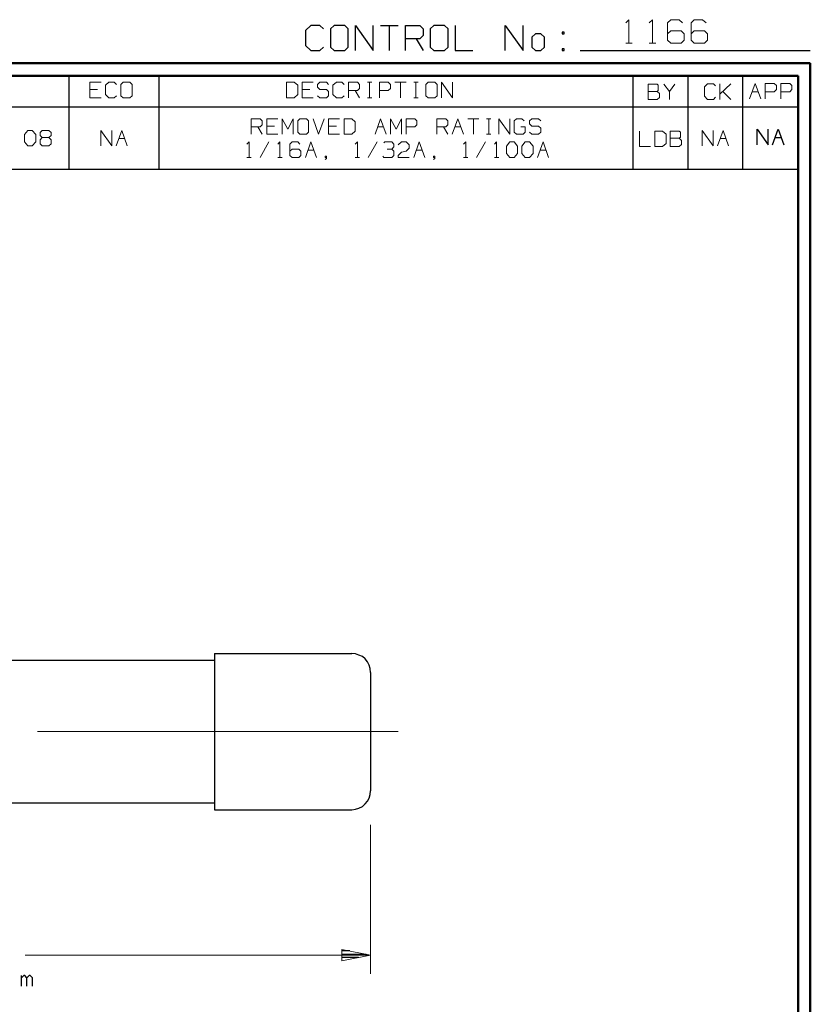
# Model space of a CAD drawing. Units: inches. Extents: x -3.57 to 3.55, y -2.65 to 2.89.
# Drawn here: x 1.14 to 3.55, y -0.11 to 2.89 of the extents above; entities that cross this region are included whole.
import ezdxf

# ---------------------------------------------------------------- set-up
doc = ezdxf.new("R2010")
doc.units = ezdxf.units.IN
doc.header["$MEASUREMENT"] = 0
doc.layers.add('Layer 1', color=7, linetype='Continuous')

msp = doc.modelspace()

# ---------------------------------------------------------------- linework, layer by layer
at = {"layer": 'Layer 1', "lineweight": 13}
for points in [[(2.9889, 2.8826), (2.9889, 2.8826), (2.9986, 2.8924), (2.9986, 2.8924)], [(2.9986, 2.8924), (2.9986, 2.8924), (2.9986, 2.8208), (2.9986, 2.8208)], [(3.0604, 2.8826), (3.0604, 2.8826), (3.0701, 2.8924), (3.0701, 2.8924)], [(3.0701, 2.8924), (3.0701, 2.8924), (3.0701, 2.8208), (3.0701, 2.8208)], [(3.1264, 2.8924), (3.1264, 2.8924), (3.1167, 2.8826), (3.1167, 2.8826)], [(3.1167, 2.8826), (3.1167, 2.8826), (3.1167, 2.8299), (3.1167, 2.8299)], [(3.1521, 2.8924), (3.1521, 2.8924), (3.1264, 2.8924), (3.1264, 2.8924)], [(3.1625, 2.8826), (3.1625, 2.8826), (3.1521, 2.8924), (3.1521, 2.8924)], [(3.1979, 2.8924), (3.1979, 2.8924), (3.1882, 2.8826), (3.1882, 2.8826)], [(3.1882, 2.8826), (3.1882, 2.8826), (3.1882, 2.8299), (3.1882, 2.8299)], [(3.2236, 2.8924), (3.2236, 2.8924), (3.1979, 2.8924), (3.1979, 2.8924)], [(3.234, 2.8826), (3.234, 2.8826), (3.2236, 2.8924), (3.2236, 2.8924)], [(3.1264, 2.8583), (3.1264, 2.8583), (3.1167, 2.8493), (3.1167, 2.8493)], [(3.1576, 2.8583), (3.1576, 2.8583), (3.1264, 2.8583), (3.1264, 2.8583)], [(3.1674, 2.8493), (3.1674, 2.8493), (3.1576, 2.8583), (3.1576, 2.8583)], [(3.1979, 2.8583), (3.1979, 2.8583), (3.1882, 2.8493), (3.1882, 2.8493)], [(3.2292, 2.8583), (3.2292, 2.8583), (3.1979, 2.8583), (3.1979, 2.8583)], [(3.2389, 2.8493), (3.2389, 2.8493), (3.2292, 2.8583), (3.2292, 2.8583)], [(3.1167, 2.8299), (3.1167, 2.8299), (3.1264, 2.8208), (3.1264, 2.8208)], [(3.1576, 2.8208), (3.1576, 2.8208), (3.1674, 2.8299), (3.1674, 2.8299)], [(3.1674, 2.8299), (3.1674, 2.8299), (3.1674, 2.8493), (3.1674, 2.8493)], [(3.1882, 2.8299), (3.1882, 2.8299), (3.1979, 2.8208), (3.1979, 2.8208)], [(3.2292, 2.8208), (3.2292, 2.8208), (3.2389, 2.8299), (3.2389, 2.8299)], [(3.2389, 2.8299), (3.2389, 2.8299), (3.2389, 2.8493), (3.2389, 2.8493)], [(2.9889, 2.8208), (2.9889, 2.8208), (3.009, 2.8208), (3.009, 2.8208)], [(3.0604, 2.8208), (3.0604, 2.8208), (3.0806, 2.8208), (3.0806, 2.8208)], [(3.1264, 2.8208), (3.1264, 2.8208), (3.1576, 2.8208), (3.1576, 2.8208)], [(3.1979, 2.8208), (3.1979, 2.8208), (3.2292, 2.8208), (3.2292, 2.8208)], [(1.3882, 2.7014), (1.3882, 2.7014), (1.3542, 2.7014), (1.3542, 2.7014)], [(1.3542, 2.7014), (1.3542, 2.7014), (1.3542, 2.6542), (1.3542, 2.6542)], [(1.3778, 2.6799), (1.3778, 2.6799), (1.3542, 2.6799), (1.3542, 2.6799)], [(1.4118, 2.7014), (1.4118, 2.7014), (1.4014, 2.6924), (1.4014, 2.6924)], [(1.4014, 2.6924), (1.4014, 2.6924), (1.4014, 2.6639), (1.4014, 2.6639)], [(1.4285, 2.7014), (1.4285, 2.7014), (1.4118, 2.7014), (1.4118, 2.7014)], [(1.4354, 2.6951), (1.4354, 2.6951), (1.4285, 2.7014), (1.4285, 2.7014)], [(1.4556, 2.7014), (1.4556, 2.7014), (1.4486, 2.6951), (1.4486, 2.6951)], [(1.4486, 2.6951), (1.4486, 2.6951), (1.4486, 2.6604), (1.4486, 2.6604)], [(1.4757, 2.7014), (1.4757, 2.7014), (1.4556, 2.7014), (1.4556, 2.7014)], [(1.4826, 2.6951), (1.4826, 2.6951), (1.4757, 2.7014), (1.4757, 2.7014)], [(1.4826, 2.6604), (1.4826, 2.6604), (1.4826, 2.6951), (1.4826, 2.6951)], [(1.9778, 2.7014), (1.9778, 2.7014), (1.9542, 2.7014), (1.9542, 2.7014)], [(1.9542, 2.7014), (1.9542, 2.7014), (1.9542, 2.6542), (1.9542, 2.6542)], [(1.9882, 2.6924), (1.9882, 2.6924), (1.9778, 2.7014), (1.9778, 2.7014)], [(1.9882, 2.6639), (1.9882, 2.6639), (1.9882, 2.6924), (1.9882, 2.6924)], [(2.0354, 2.7014), (2.0354, 2.7014), (2.0014, 2.7014), (2.0014, 2.7014)], [(2.0014, 2.7014), (2.0014, 2.7014), (2.0014, 2.6542), (2.0014, 2.6542)], [(2.025, 2.6799), (2.025, 2.6799), (2.0014, 2.6799), (2.0014, 2.6799)], [(2.0556, 2.7014), (2.0556, 2.7014), (2.0486, 2.6951), (2.0486, 2.6951)], [(2.0486, 2.6951), (2.0486, 2.6951), (2.0486, 2.6861), (2.0486, 2.6861)], [(2.0486, 2.6861), (2.0486, 2.6861), (2.0556, 2.6799), (2.0556, 2.6799)], [(2.0757, 2.7014), (2.0757, 2.7014), (2.0556, 2.7014), (2.0556, 2.7014)], [(2.0556, 2.6799), (2.0556, 2.6799), (2.0757, 2.6799), (2.0757, 2.6799)], [(2.0826, 2.6951), (2.0826, 2.6951), (2.0757, 2.7014), (2.0757, 2.7014)], [(2.0757, 2.6799), (2.0757, 2.6799), (2.0826, 2.6736), (2.0826, 2.6736)], [(2.0826, 2.6736), (2.0826, 2.6736), (2.0826, 2.6604), (2.0826, 2.6604)], [(2.1063, 2.7014), (2.1063, 2.7014), (2.0958, 2.6924), (2.0958, 2.6924)], [(2.0958, 2.6924), (2.0958, 2.6924), (2.0958, 2.6639), (2.0958, 2.6639)], [(2.1229, 2.7014), (2.1229, 2.7014), (2.1063, 2.7014), (2.1063, 2.7014)], [(2.1299, 2.6951), (2.1299, 2.6951), (2.1229, 2.7014), (2.1229, 2.7014)], [(2.1431, 2.6542), (2.1431, 2.6542), (2.1431, 2.7014), (2.1431, 2.7014)], [(2.1431, 2.7014), (2.1431, 2.7014), (2.1701, 2.7014), (2.1701, 2.7014)], [(2.1701, 2.6764), (2.1701, 2.6764), (2.1431, 2.6764), (2.1431, 2.6764)], [(2.1632, 2.6764), (2.1632, 2.6764), (2.1771, 2.6542), (2.1771, 2.6542)], [(2.1701, 2.7014), (2.1701, 2.7014), (2.1771, 2.6951), (2.1771, 2.6951)], [(2.1771, 2.6826), (2.1771, 2.6826), (2.1701, 2.6764), (2.1701, 2.6764)], [(2.1771, 2.6951), (2.1771, 2.6951), (2.1771, 2.6826), (2.1771, 2.6826)], [(2.2007, 2.7014), (2.2007, 2.7014), (2.2139, 2.7014), (2.2139, 2.7014)], [(2.2069, 2.6542), (2.2069, 2.6542), (2.2069, 2.7014), (2.2069, 2.7014)], [(2.2375, 2.6542), (2.2375, 2.6542), (2.2375, 2.7014), (2.2375, 2.7014)], [(2.2375, 2.7014), (2.2375, 2.7014), (2.2646, 2.7014), (2.2646, 2.7014)], [(2.2646, 2.6764), (2.2646, 2.6764), (2.2375, 2.6764), (2.2375, 2.6764)], [(2.2646, 2.7014), (2.2646, 2.7014), (2.2715, 2.6951), (2.2715, 2.6951)], [(2.2715, 2.6826), (2.2715, 2.6826), (2.2646, 2.6764), (2.2646, 2.6764)], [(2.2715, 2.6951), (2.2715, 2.6951), (2.2715, 2.6826), (2.2715, 2.6826)], [(2.2847, 2.7014), (2.2847, 2.7014), (2.3188, 2.7014), (2.3188, 2.7014)], [(2.3014, 2.7014), (2.3014, 2.7014), (2.3014, 2.6542), (2.3014, 2.6542)], [(2.3424, 2.7014), (2.3424, 2.7014), (2.3556, 2.7014), (2.3556, 2.7014)], [(2.3486, 2.6542), (2.3486, 2.6542), (2.3486, 2.7014), (2.3486, 2.7014)], [(2.3861, 2.7014), (2.3861, 2.7014), (2.3792, 2.6951), (2.3792, 2.6951)], [(2.3792, 2.6951), (2.3792, 2.6951), (2.3792, 2.6604), (2.3792, 2.6604)], [(2.4063, 2.7014), (2.4063, 2.7014), (2.3861, 2.7014), (2.3861, 2.7014)], [(2.4132, 2.6951), (2.4132, 2.6951), (2.4063, 2.7014), (2.4063, 2.7014)], [(2.4132, 2.6604), (2.4132, 2.6604), (2.4132, 2.6951), (2.4132, 2.6951)], [(2.4264, 2.6542), (2.4264, 2.6542), (2.4264, 2.7014), (2.4264, 2.7014)], [(2.4264, 2.7014), (2.4264, 2.7014), (2.4604, 2.6542), (2.4604, 2.6542)], [(2.4604, 2.6542), (2.4604, 2.6542), (2.4604, 2.7014), (2.4604, 2.7014)], [(3.0847, 2.6958), (3.0847, 2.6958), (3.0576, 2.6958), (3.0576, 2.6958)], [(3.0576, 2.6958), (3.0576, 2.6958), (3.0576, 2.6486), (3.0576, 2.6486)], [(3.0576, 2.6736), (3.0576, 2.6736), (3.0847, 2.6736), (3.0847, 2.6736)], [(3.0882, 2.6924), (3.0882, 2.6924), (3.0847, 2.6958), (3.0847, 2.6958)], [(3.0847, 2.6736), (3.0847, 2.6736), (3.0882, 2.6764), (3.0882, 2.6764)], [(3.0917, 2.6674), (3.0917, 2.6674), (3.0847, 2.6736), (3.0847, 2.6736)], [(3.0882, 2.6764), (3.0882, 2.6764), (3.0882, 2.6924), (3.0882, 2.6924)], [(3.1049, 2.6958), (3.1049, 2.6958), (3.1222, 2.6736), (3.1222, 2.6736)], [(3.1222, 2.6736), (3.1222, 2.6736), (3.1389, 2.6958), (3.1389, 2.6958)], [(3.1222, 2.6736), (3.1222, 2.6736), (3.1222, 2.6486), (3.1222, 2.6486)], [(3.2389, 2.6965), (3.2389, 2.6965), (3.2292, 2.6875), (3.2292, 2.6875)], [(3.2292, 2.6875), (3.2292, 2.6875), (3.2292, 2.659), (3.2292, 2.659)], [(3.2563, 2.6965), (3.2563, 2.6965), (3.2389, 2.6965), (3.2389, 2.6965)], [(3.2625, 2.6903), (3.2625, 2.6903), (3.2563, 2.6965), (3.2563, 2.6965)], [(3.2764, 2.6493), (3.2764, 2.6493), (3.2764, 2.6965), (3.2764, 2.6965)], [(3.2764, 2.6653), (3.2764, 2.6653), (3.3097, 2.6965), (3.3097, 2.6965)], [(3.3097, 2.6493), (3.3097, 2.6493), (3.2847, 2.6729), (3.2847, 2.6729)], [(3.3667, 2.6507), (3.3667, 2.6507), (3.384, 2.6979), (3.384, 2.6979)], [(3.384, 2.6979), (3.384, 2.6979), (3.4007, 2.6507), (3.4007, 2.6507)], [(3.4146, 2.6507), (3.4146, 2.6507), (3.4146, 2.6979), (3.4146, 2.6979)], [(3.4146, 2.6979), (3.4146, 2.6979), (3.4417, 2.6979), (3.4417, 2.6979)], [(3.4417, 2.6979), (3.4417, 2.6979), (3.4486, 2.6917), (3.4486, 2.6917)], [(3.4486, 2.6792), (3.4486, 2.6792), (3.4417, 2.6722), (3.4417, 2.6722)], [(3.4486, 2.6917), (3.4486, 2.6917), (3.4486, 2.6792), (3.4486, 2.6792)], [(3.4618, 2.6507), (3.4618, 2.6507), (3.4618, 2.6979), (3.4618, 2.6979)], [(3.4618, 2.6979), (3.4618, 2.6979), (3.4896, 2.6979), (3.4896, 2.6979)], [(3.4896, 2.6979), (3.4896, 2.6979), (3.4958, 2.6917), (3.4958, 2.6917)], [(3.4958, 2.6792), (3.4958, 2.6792), (3.4896, 2.6722), (3.4896, 2.6722)], [(3.4958, 2.6917), (3.4958, 2.6917), (3.4958, 2.6792), (3.4958, 2.6792)], [(1.3542, 2.6542), (1.3542, 2.6542), (1.3882, 2.6542), (1.3882, 2.6542)], [(1.4014, 2.6639), (1.4014, 2.6639), (1.4118, 2.6542), (1.4118, 2.6542)], [(1.4118, 2.6542), (1.4118, 2.6542), (1.4285, 2.6542), (1.4285, 2.6542)], [(1.4285, 2.6542), (1.4285, 2.6542), (1.4354, 2.6604), (1.4354, 2.6604)], [(1.4486, 2.6604), (1.4486, 2.6604), (1.4556, 2.6542), (1.4556, 2.6542)], [(1.4556, 2.6542), (1.4556, 2.6542), (1.4757, 2.6542), (1.4757, 2.6542)], [(1.4757, 2.6542), (1.4757, 2.6542), (1.4826, 2.6604), (1.4826, 2.6604)], [(1.9542, 2.6542), (1.9542, 2.6542), (1.9778, 2.6542), (1.9778, 2.6542)], [(1.9778, 2.6542), (1.9778, 2.6542), (1.9882, 2.6639), (1.9882, 2.6639)], [(2.0014, 2.6542), (2.0014, 2.6542), (2.0354, 2.6542), (2.0354, 2.6542)], [(2.0556, 2.6542), (2.0556, 2.6542), (2.0486, 2.6604), (2.0486, 2.6604)], [(2.0757, 2.6542), (2.0757, 2.6542), (2.0556, 2.6542), (2.0556, 2.6542)], [(2.0826, 2.6604), (2.0826, 2.6604), (2.0757, 2.6542), (2.0757, 2.6542)], [(2.0958, 2.6639), (2.0958, 2.6639), (2.1063, 2.6542), (2.1063, 2.6542)], [(2.1063, 2.6542), (2.1063, 2.6542), (2.1229, 2.6542), (2.1229, 2.6542)], [(2.1229, 2.6542), (2.1229, 2.6542), (2.1299, 2.6604), (2.1299, 2.6604)], [(2.2007, 2.6542), (2.2007, 2.6542), (2.2139, 2.6542), (2.2139, 2.6542)], [(2.3424, 2.6542), (2.3424, 2.6542), (2.3556, 2.6542), (2.3556, 2.6542)], [(2.3792, 2.6604), (2.3792, 2.6604), (2.3861, 2.6542), (2.3861, 2.6542)], [(2.3861, 2.6542), (2.3861, 2.6542), (2.4063, 2.6542), (2.4063, 2.6542)], [(2.4063, 2.6542), (2.4063, 2.6542), (2.4132, 2.6604), (2.4132, 2.6604)], [(3.0576, 2.6486), (3.0576, 2.6486), (3.0847, 2.6486), (3.0847, 2.6486)], [(3.0847, 2.6486), (3.0847, 2.6486), (3.0917, 2.6549), (3.0917, 2.6549)], [(3.0917, 2.6549), (3.0917, 2.6549), (3.0917, 2.6674), (3.0917, 2.6674)], [(3.2292, 2.659), (3.2292, 2.659), (3.2389, 2.6493), (3.2389, 2.6493)], [(3.2389, 2.6493), (3.2389, 2.6493), (3.2563, 2.6493), (3.2563, 2.6493)], [(3.2563, 2.6493), (3.2563, 2.6493), (3.2625, 2.6556), (3.2625, 2.6556)], [(3.375, 2.6722), (3.375, 2.6722), (3.3931, 2.6722), (3.3931, 2.6722)], [(3.4417, 2.6722), (3.4417, 2.6722), (3.4146, 2.6722), (3.4146, 2.6722)], [(3.4896, 2.6722), (3.4896, 2.6722), (3.4618, 2.6722), (3.4618, 2.6722)], [(1.8465, 2.5431), (1.8465, 2.5431), (1.8465, 2.5903), (1.8465, 2.5903)], [(1.8465, 2.5903), (1.8465, 2.5903), (1.8736, 2.5903), (1.8736, 2.5903)], [(1.8736, 2.5903), (1.8736, 2.5903), (1.8799, 2.584), (1.8799, 2.584)], [(1.8799, 2.584), (1.8799, 2.584), (1.8799, 2.5715), (1.8799, 2.5715)], [(1.9271, 2.5903), (1.9271, 2.5903), (1.8938, 2.5903), (1.8938, 2.5903)], [(1.8938, 2.5903), (1.8938, 2.5903), (1.8938, 2.5431), (1.8938, 2.5431)], [(1.941, 2.5431), (1.941, 2.5431), (1.941, 2.5903), (1.941, 2.5903)], [(1.941, 2.5903), (1.941, 2.5903), (1.9576, 2.559), (1.9576, 2.559)], [(1.9576, 2.559), (1.9576, 2.559), (1.9743, 2.5903), (1.9743, 2.5903)], [(1.9743, 2.5903), (1.9743, 2.5903), (1.9743, 2.5431), (1.9743, 2.5431)], [(1.9944, 2.5903), (1.9944, 2.5903), (1.9882, 2.584), (1.9882, 2.584)], [(1.9882, 2.584), (1.9882, 2.584), (1.9882, 2.5493), (1.9882, 2.5493)], [(2.0153, 2.5903), (2.0153, 2.5903), (1.9944, 2.5903), (1.9944, 2.5903)], [(2.0215, 2.584), (2.0215, 2.584), (2.0153, 2.5903), (2.0153, 2.5903)], [(2.0215, 2.5493), (2.0215, 2.5493), (2.0215, 2.584), (2.0215, 2.584)], [(2.0354, 2.5903), (2.0354, 2.5903), (2.0521, 2.5431), (2.0521, 2.5431)], [(2.0521, 2.5431), (2.0521, 2.5431), (2.0688, 2.5903), (2.0688, 2.5903)], [(2.116, 2.5903), (2.116, 2.5903), (2.0826, 2.5903), (2.0826, 2.5903)], [(2.0826, 2.5903), (2.0826, 2.5903), (2.0826, 2.5431), (2.0826, 2.5431)], [(2.1535, 2.5903), (2.1535, 2.5903), (2.1299, 2.5903), (2.1299, 2.5903)], [(2.1299, 2.5903), (2.1299, 2.5903), (2.1299, 2.5431), (2.1299, 2.5431)], [(2.1632, 2.5812), (2.1632, 2.5812), (2.1535, 2.5903), (2.1535, 2.5903)], [(2.2243, 2.5431), (2.2243, 2.5431), (2.241, 2.5903), (2.241, 2.5903)], [(2.241, 2.5903), (2.241, 2.5903), (2.2576, 2.5431), (2.2576, 2.5431)], [(2.2715, 2.5431), (2.2715, 2.5431), (2.2715, 2.5903), (2.2715, 2.5903)], [(2.2715, 2.5903), (2.2715, 2.5903), (2.2882, 2.559), (2.2882, 2.559)], [(2.2882, 2.559), (2.2882, 2.559), (2.3049, 2.5903), (2.3049, 2.5903)], [(2.3049, 2.5903), (2.3049, 2.5903), (2.3049, 2.5431), (2.3049, 2.5431)], [(2.3188, 2.5431), (2.3188, 2.5431), (2.3188, 2.5903), (2.3188, 2.5903)], [(2.3188, 2.5903), (2.3188, 2.5903), (2.3451, 2.5903), (2.3451, 2.5903)], [(2.3451, 2.5903), (2.3451, 2.5903), (2.3521, 2.584), (2.3521, 2.584)], [(2.3521, 2.584), (2.3521, 2.584), (2.3521, 2.5715), (2.3521, 2.5715)], [(2.4125, 2.5431), (2.4125, 2.5431), (2.4125, 2.5903), (2.4125, 2.5903)], [(2.4125, 2.5903), (2.4125, 2.5903), (2.4396, 2.5903), (2.4396, 2.5903)], [(2.4396, 2.5903), (2.4396, 2.5903), (2.4465, 2.584), (2.4465, 2.584)], [(2.4465, 2.584), (2.4465, 2.584), (2.4465, 2.5715), (2.4465, 2.5715)], [(2.4597, 2.5431), (2.4597, 2.5431), (2.4771, 2.5903), (2.4771, 2.5903)], [(2.4771, 2.5903), (2.4771, 2.5903), (2.4938, 2.5431), (2.4938, 2.5431)], [(2.5069, 2.5903), (2.5069, 2.5903), (2.541, 2.5903), (2.541, 2.5903)], [(2.5243, 2.5903), (2.5243, 2.5903), (2.5243, 2.5431), (2.5243, 2.5431)], [(2.5646, 2.5903), (2.5646, 2.5903), (2.5778, 2.5903), (2.5778, 2.5903)], [(2.5715, 2.5431), (2.5715, 2.5431), (2.5715, 2.5903), (2.5715, 2.5903)], [(2.6014, 2.5431), (2.6014, 2.5431), (2.6014, 2.5903), (2.6014, 2.5903)], [(2.6014, 2.5903), (2.6014, 2.5903), (2.6354, 2.5431), (2.6354, 2.5431)], [(2.6354, 2.5431), (2.6354, 2.5431), (2.6354, 2.5903), (2.6354, 2.5903)], [(2.6556, 2.5903), (2.6556, 2.5903), (2.6486, 2.584), (2.6486, 2.584)], [(2.6486, 2.584), (2.6486, 2.584), (2.6486, 2.5493), (2.6486, 2.5493)], [(2.6722, 2.5903), (2.6722, 2.5903), (2.6556, 2.5903), (2.6556, 2.5903)], [(2.6792, 2.584), (2.6792, 2.584), (2.6722, 2.5903), (2.6722, 2.5903)], [(2.7028, 2.5903), (2.7028, 2.5903), (2.6958, 2.584), (2.6958, 2.584)], [(2.6958, 2.584), (2.6958, 2.584), (2.6958, 2.575), (2.6958, 2.575)], [(2.7229, 2.5903), (2.7229, 2.5903), (2.7028, 2.5903), (2.7028, 2.5903)], [(2.7299, 2.584), (2.7299, 2.584), (2.7229, 2.5903), (2.7229, 2.5903)], [(1.1549, 2.5424), (1.1549, 2.5424), (1.1653, 2.5549), (1.1653, 2.5549)], [(1.1653, 2.5549), (1.1653, 2.5549), (1.1785, 2.5549), (1.1785, 2.5549)], [(1.1785, 2.5549), (1.1785, 2.5549), (1.1889, 2.5424), (1.1889, 2.5424)], [(1.2021, 2.5486), (1.2021, 2.5486), (1.209, 2.5549), (1.209, 2.5549)], [(1.209, 2.5549), (1.209, 2.5549), (1.2292, 2.5549), (1.2292, 2.5549)], [(1.2292, 2.5549), (1.2292, 2.5549), (1.2361, 2.5486), (1.2361, 2.5486)], [(1.3875, 2.5076), (1.3875, 2.5076), (1.3875, 2.5549), (1.3875, 2.5549)], [(1.3875, 2.5549), (1.3875, 2.5549), (1.4208, 2.5076), (1.4208, 2.5076)], [(1.4208, 2.5076), (1.4208, 2.5076), (1.4208, 2.5549), (1.4208, 2.5549)], [(1.4347, 2.5076), (1.4347, 2.5076), (1.4514, 2.5549), (1.4514, 2.5549)], [(1.4514, 2.5549), (1.4514, 2.5549), (1.4681, 2.5076), (1.4681, 2.5076)], [(1.8736, 2.5653), (1.8736, 2.5653), (1.8465, 2.5653), (1.8465, 2.5653)], [(1.8667, 2.5653), (1.8667, 2.5653), (1.8799, 2.5431), (1.8799, 2.5431)], [(1.8799, 2.5715), (1.8799, 2.5715), (1.8736, 2.5653), (1.8736, 2.5653)], [(1.9174, 2.5681), (1.9174, 2.5681), (1.8938, 2.5681), (1.8938, 2.5681)], [(2.1063, 2.5681), (2.1063, 2.5681), (2.0826, 2.5681), (2.0826, 2.5681)], [(2.1535, 2.5431), (2.1535, 2.5431), (2.1632, 2.5528), (2.1632, 2.5528)], [(2.1632, 2.5528), (2.1632, 2.5528), (2.1632, 2.5812), (2.1632, 2.5812)], [(2.2319, 2.5653), (2.2319, 2.5653), (2.25, 2.5653), (2.25, 2.5653)], [(2.3451, 2.5653), (2.3451, 2.5653), (2.3188, 2.5653), (2.3188, 2.5653)], [(2.3521, 2.5715), (2.3521, 2.5715), (2.3451, 2.5653), (2.3451, 2.5653)], [(2.4396, 2.5653), (2.4396, 2.5653), (2.4125, 2.5653), (2.4125, 2.5653)], [(2.4333, 2.5653), (2.4333, 2.5653), (2.4465, 2.5431), (2.4465, 2.5431)], [(2.4465, 2.5715), (2.4465, 2.5715), (2.4396, 2.5653), (2.4396, 2.5653)], [(2.4681, 2.5653), (2.4681, 2.5653), (2.4861, 2.5653), (2.4861, 2.5653)], [(2.6826, 2.5653), (2.6826, 2.5653), (2.6694, 2.5653), (2.6694, 2.5653)], [(2.6826, 2.5493), (2.6826, 2.5493), (2.6826, 2.5653), (2.6826, 2.5653)], [(2.6958, 2.575), (2.6958, 2.575), (2.7028, 2.5681), (2.7028, 2.5681)], [(2.7028, 2.5681), (2.7028, 2.5681), (2.7229, 2.5681), (2.7229, 2.5681)], [(2.7229, 2.5681), (2.7229, 2.5681), (2.7299, 2.5618), (2.7299, 2.5618)], [(2.7299, 2.5618), (2.7299, 2.5618), (2.7299, 2.5493), (2.7299, 2.5493)], [(3.0306, 2.5528), (3.0306, 2.5528), (3.0306, 2.5056), (3.0306, 2.5056)], [(3.1014, 2.5528), (3.1014, 2.5528), (3.0778, 2.5528), (3.0778, 2.5528)], [(3.0778, 2.5528), (3.0778, 2.5528), (3.0778, 2.5056), (3.0778, 2.5056)], [(3.1118, 2.5431), (3.1118, 2.5431), (3.1014, 2.5528), (3.1014, 2.5528)], [(3.1521, 2.5528), (3.1521, 2.5528), (3.125, 2.5528), (3.125, 2.5528)], [(3.125, 2.5528), (3.125, 2.5528), (3.125, 2.5056), (3.125, 2.5056)], [(3.1556, 2.5493), (3.1556, 2.5493), (3.1521, 2.5528), (3.1521, 2.5528)], [(3.2222, 2.5076), (3.2222, 2.5076), (3.2222, 2.5549), (3.2222, 2.5549)], [(3.2222, 2.5549), (3.2222, 2.5549), (3.2556, 2.5076), (3.2556, 2.5076)], [(3.2556, 2.5076), (3.2556, 2.5076), (3.2556, 2.5549), (3.2556, 2.5549)], [(3.2694, 2.5076), (3.2694, 2.5076), (3.2861, 2.5549), (3.2861, 2.5549)], [(3.2861, 2.5549), (3.2861, 2.5549), (3.3028, 2.5076), (3.3028, 2.5076)], [(1.1549, 2.5201), (1.1549, 2.5201), (1.1549, 2.5424), (1.1549, 2.5424)], [(1.1889, 2.5424), (1.1889, 2.5424), (1.1889, 2.5201), (1.1889, 2.5201)], [(1.2021, 2.5396), (1.2021, 2.5396), (1.2021, 2.5486), (1.2021, 2.5486)], [(1.209, 2.5326), (1.209, 2.5326), (1.2021, 2.5396), (1.2021, 2.5396)], [(1.209, 2.5326), (1.209, 2.5326), (1.2021, 2.5264), (1.2021, 2.5264)], [(1.2021, 2.5264), (1.2021, 2.5264), (1.2021, 2.5139), (1.2021, 2.5139)], [(1.2292, 2.5326), (1.2292, 2.5326), (1.209, 2.5326), (1.209, 2.5326)], [(1.2361, 2.5396), (1.2361, 2.5396), (1.2292, 2.5326), (1.2292, 2.5326)], [(1.2361, 2.5264), (1.2361, 2.5264), (1.2292, 2.5326), (1.2292, 2.5326)], [(1.2361, 2.5486), (1.2361, 2.5486), (1.2361, 2.5396), (1.2361, 2.5396)], [(1.2361, 2.5139), (1.2361, 2.5139), (1.2361, 2.5264), (1.2361, 2.5264)], [(1.4424, 2.5299), (1.4424, 2.5299), (1.4604, 2.5299), (1.4604, 2.5299)], [(1.8938, 2.5431), (1.8938, 2.5431), (1.9271, 2.5431), (1.9271, 2.5431)], [(1.9882, 2.5493), (1.9882, 2.5493), (1.9944, 2.5431), (1.9944, 2.5431)], [(1.9944, 2.5431), (1.9944, 2.5431), (2.0153, 2.5431), (2.0153, 2.5431)], [(2.0153, 2.5431), (2.0153, 2.5431), (2.0215, 2.5493), (2.0215, 2.5493)], [(2.0826, 2.5431), (2.0826, 2.5431), (2.116, 2.5431), (2.116, 2.5431)], [(2.1299, 2.5431), (2.1299, 2.5431), (2.1535, 2.5431), (2.1535, 2.5431)], [(2.5646, 2.5431), (2.5646, 2.5431), (2.5778, 2.5431), (2.5778, 2.5431)], [(2.6486, 2.5493), (2.6486, 2.5493), (2.6556, 2.5431), (2.6556, 2.5431)], [(2.6556, 2.5431), (2.6556, 2.5431), (2.6757, 2.5431), (2.6757, 2.5431)], [(2.6757, 2.5431), (2.6757, 2.5431), (2.6826, 2.5493), (2.6826, 2.5493)], [(2.7028, 2.5431), (2.7028, 2.5431), (2.6958, 2.5493), (2.6958, 2.5493)], [(2.7229, 2.5431), (2.7229, 2.5431), (2.7028, 2.5431), (2.7028, 2.5431)], [(2.7299, 2.5493), (2.7299, 2.5493), (2.7229, 2.5431), (2.7229, 2.5431)], [(3.1118, 2.5153), (3.1118, 2.5153), (3.1118, 2.5431), (3.1118, 2.5431)], [(3.125, 2.5306), (3.125, 2.5306), (3.1521, 2.5306), (3.1521, 2.5306)], [(3.1521, 2.5306), (3.1521, 2.5306), (3.1556, 2.534), (3.1556, 2.534)], [(3.159, 2.5243), (3.159, 2.5243), (3.1521, 2.5306), (3.1521, 2.5306)], [(3.1556, 2.534), (3.1556, 2.534), (3.1556, 2.5493), (3.1556, 2.5493)], [(3.159, 2.5118), (3.159, 2.5118), (3.159, 2.5243), (3.159, 2.5243)], [(3.2771, 2.5299), (3.2771, 2.5299), (3.2951, 2.5299), (3.2951, 2.5299)], [(1.1653, 2.5076), (1.1653, 2.5076), (1.1549, 2.5201), (1.1549, 2.5201)], [(1.1785, 2.5076), (1.1785, 2.5076), (1.1653, 2.5076), (1.1653, 2.5076)], [(1.1889, 2.5201), (1.1889, 2.5201), (1.1785, 2.5076), (1.1785, 2.5076)], [(1.2021, 2.5139), (1.2021, 2.5139), (1.209, 2.5076), (1.209, 2.5076)], [(1.209, 2.5076), (1.209, 2.5076), (1.2292, 2.5076), (1.2292, 2.5076)], [(1.2292, 2.5076), (1.2292, 2.5076), (1.2361, 2.5139), (1.2361, 2.5139)], [(1.8326, 2.5132), (1.8326, 2.5132), (1.8396, 2.5194), (1.8396, 2.5194)], [(1.8396, 2.5194), (1.8396, 2.5194), (1.8396, 2.4722), (1.8396, 2.4722)], [(1.9, 2.5194), (1.9, 2.5194), (1.8736, 2.4722), (1.8736, 2.4722)], [(1.9271, 2.5132), (1.9271, 2.5132), (1.934, 2.5194), (1.934, 2.5194)], [(1.934, 2.5194), (1.934, 2.5194), (1.934, 2.4722), (1.934, 2.4722)], [(1.9708, 2.5194), (1.9708, 2.5194), (1.9646, 2.5132), (1.9646, 2.5132)], [(1.9646, 2.5132), (1.9646, 2.5132), (1.9646, 2.4785), (1.9646, 2.4785)], [(1.9708, 2.4972), (1.9708, 2.4972), (1.9646, 2.491), (1.9646, 2.491)], [(1.9882, 2.5194), (1.9882, 2.5194), (1.9708, 2.5194), (1.9708, 2.5194)], [(1.9917, 2.4972), (1.9917, 2.4972), (1.9708, 2.4972), (1.9708, 2.4972)], [(1.9944, 2.5132), (1.9944, 2.5132), (1.9882, 2.5194), (1.9882, 2.5194)], [(1.9979, 2.491), (1.9979, 2.491), (1.9917, 2.4972), (1.9917, 2.4972)], [(2.0118, 2.4722), (2.0118, 2.4722), (2.0285, 2.5194), (2.0285, 2.5194)], [(2.0194, 2.4944), (2.0194, 2.4944), (2.0375, 2.4944), (2.0375, 2.4944)], [(2.0285, 2.5194), (2.0285, 2.5194), (2.0451, 2.4722), (2.0451, 2.4722)], [(2.1632, 2.5132), (2.1632, 2.5132), (2.1701, 2.5194), (2.1701, 2.5194)], [(2.1701, 2.5194), (2.1701, 2.5194), (2.1701, 2.4722), (2.1701, 2.4722)], [(2.2306, 2.5194), (2.2306, 2.5194), (2.2035, 2.4722), (2.2035, 2.4722)], [(2.2507, 2.5167), (2.2507, 2.5167), (2.2542, 2.5194), (2.2542, 2.5194)], [(2.2542, 2.5194), (2.2542, 2.5194), (2.275, 2.5194), (2.275, 2.5194)], [(2.2611, 2.4972), (2.2611, 2.4972), (2.275, 2.4972), (2.275, 2.4972)], [(2.275, 2.5194), (2.275, 2.5194), (2.2813, 2.5132), (2.2813, 2.5132)], [(2.275, 2.4972), (2.275, 2.4972), (2.2813, 2.5042), (2.2813, 2.5042)], [(2.275, 2.4972), (2.275, 2.4972), (2.2813, 2.491), (2.2813, 2.491)], [(2.2813, 2.5132), (2.2813, 2.5132), (2.2813, 2.5042), (2.2813, 2.5042)], [(2.2951, 2.5104), (2.2951, 2.5104), (2.3049, 2.5194), (2.3049, 2.5194)], [(2.3049, 2.5194), (2.3049, 2.5194), (2.3188, 2.5194), (2.3188, 2.5194)], [(2.3188, 2.5194), (2.3188, 2.5194), (2.3285, 2.5104), (2.3285, 2.5104)], [(2.3285, 2.5007), (2.3285, 2.5007), (2.3188, 2.491), (2.3188, 2.491)], [(2.3285, 2.5104), (2.3285, 2.5104), (2.3285, 2.5007), (2.3285, 2.5007)], [(2.3424, 2.4722), (2.3424, 2.4722), (2.359, 2.5194), (2.359, 2.5194)], [(2.35, 2.4944), (2.35, 2.4944), (2.3681, 2.4944), (2.3681, 2.4944)], [(2.359, 2.5194), (2.359, 2.5194), (2.3757, 2.4722), (2.3757, 2.4722)], [(2.4938, 2.5132), (2.4938, 2.5132), (2.5007, 2.5194), (2.5007, 2.5194)], [(2.5007, 2.5194), (2.5007, 2.5194), (2.5007, 2.4722), (2.5007, 2.4722)], [(2.5611, 2.5194), (2.5611, 2.5194), (2.534, 2.4722), (2.534, 2.4722)], [(2.5882, 2.5132), (2.5882, 2.5132), (2.5951, 2.5194), (2.5951, 2.5194)], [(2.5951, 2.5194), (2.5951, 2.5194), (2.5951, 2.4722), (2.5951, 2.4722)], [(2.625, 2.5069), (2.625, 2.5069), (2.6354, 2.5194), (2.6354, 2.5194)], [(2.625, 2.4847), (2.625, 2.4847), (2.625, 2.5069), (2.625, 2.5069)], [(2.6354, 2.5194), (2.6354, 2.5194), (2.6486, 2.5194), (2.6486, 2.5194)], [(2.6486, 2.5194), (2.6486, 2.5194), (2.659, 2.5069), (2.659, 2.5069)], [(2.659, 2.5069), (2.659, 2.5069), (2.659, 2.4847), (2.659, 2.4847)], [(2.6722, 2.5069), (2.6722, 2.5069), (2.6826, 2.5194), (2.6826, 2.5194)], [(2.6722, 2.4847), (2.6722, 2.4847), (2.6722, 2.5069), (2.6722, 2.5069)], [(2.6826, 2.5194), (2.6826, 2.5194), (2.6958, 2.5194), (2.6958, 2.5194)], [(2.6958, 2.5194), (2.6958, 2.5194), (2.7063, 2.5069), (2.7063, 2.5069)], [(2.7063, 2.5069), (2.7063, 2.5069), (2.7063, 2.4847), (2.7063, 2.4847)], [(2.7194, 2.4722), (2.7194, 2.4722), (2.7368, 2.5194), (2.7368, 2.5194)], [(2.7278, 2.4944), (2.7278, 2.4944), (2.7458, 2.4944), (2.7458, 2.4944)], [(2.7368, 2.5194), (2.7368, 2.5194), (2.7535, 2.4722), (2.7535, 2.4722)], [(3.0306, 2.5056), (3.0306, 2.5056), (3.0646, 2.5056), (3.0646, 2.5056)], [(3.0778, 2.5056), (3.0778, 2.5056), (3.1014, 2.5056), (3.1014, 2.5056)], [(3.1014, 2.5056), (3.1014, 2.5056), (3.1118, 2.5153), (3.1118, 2.5153)], [(3.125, 2.5056), (3.125, 2.5056), (3.1521, 2.5056), (3.1521, 2.5056)], [(3.1521, 2.5056), (3.1521, 2.5056), (3.159, 2.5118), (3.159, 2.5118)], [(1.8326, 2.4722), (1.8326, 2.4722), (1.8465, 2.4722), (1.8465, 2.4722)], [(1.9271, 2.4722), (1.9271, 2.4722), (1.941, 2.4722), (1.941, 2.4722)], [(1.9646, 2.4785), (1.9646, 2.4785), (1.9708, 2.4722), (1.9708, 2.4722)], [(1.9708, 2.4722), (1.9708, 2.4722), (1.9917, 2.4722), (1.9917, 2.4722)], [(1.9917, 2.4722), (1.9917, 2.4722), (1.9979, 2.4785), (1.9979, 2.4785)], [(1.9979, 2.4785), (1.9979, 2.4785), (1.9979, 2.491), (1.9979, 2.491)], [(2.0757, 2.4757), (2.0757, 2.4757), (2.0722, 2.4757), (2.0722, 2.4757)], [(2.0722, 2.4757), (2.0722, 2.4757), (2.0722, 2.4722), (2.0722, 2.4722)], [(2.0722, 2.4722), (2.0722, 2.4722), (2.0757, 2.4722), (2.0757, 2.4722)], [(2.0722, 2.466), (2.0722, 2.466), (2.0757, 2.4694), (2.0757, 2.4694)], [(2.0757, 2.4694), (2.0757, 2.4694), (2.0757, 2.4757), (2.0757, 2.4757)], [(2.1632, 2.4722), (2.1632, 2.4722), (2.1771, 2.4722), (2.1771, 2.4722)], [(2.2507, 2.4722), (2.2507, 2.4722), (2.2479, 2.4757), (2.2479, 2.4757)], [(2.275, 2.4722), (2.275, 2.4722), (2.2507, 2.4722), (2.2507, 2.4722)], [(2.2813, 2.4785), (2.2813, 2.4785), (2.275, 2.4722), (2.275, 2.4722)], [(2.2813, 2.491), (2.2813, 2.491), (2.2813, 2.4785), (2.2813, 2.4785)], [(2.2951, 2.4785), (2.2951, 2.4785), (2.3049, 2.4882), (2.3049, 2.4882)], [(2.2951, 2.4722), (2.2951, 2.4722), (2.2951, 2.4785), (2.2951, 2.4785)], [(2.3285, 2.4722), (2.3285, 2.4722), (2.2951, 2.4722), (2.2951, 2.4722)], [(2.3049, 2.4882), (2.3049, 2.4882), (2.3188, 2.491), (2.3188, 2.491)], [(2.4063, 2.4757), (2.4063, 2.4757), (2.4028, 2.4757), (2.4028, 2.4757)], [(2.4028, 2.4757), (2.4028, 2.4757), (2.4028, 2.4722), (2.4028, 2.4722)], [(2.4028, 2.4722), (2.4028, 2.4722), (2.4063, 2.4722), (2.4063, 2.4722)], [(2.4028, 2.466), (2.4028, 2.466), (2.4063, 2.4694), (2.4063, 2.4694)], [(2.4063, 2.4694), (2.4063, 2.4694), (2.4063, 2.4757), (2.4063, 2.4757)], [(2.4938, 2.4722), (2.4938, 2.4722), (2.5076, 2.4722), (2.5076, 2.4722)], [(2.5882, 2.4722), (2.5882, 2.4722), (2.6014, 2.4722), (2.6014, 2.4722)], [(2.6354, 2.4722), (2.6354, 2.4722), (2.625, 2.4847), (2.625, 2.4847)], [(2.6486, 2.4722), (2.6486, 2.4722), (2.6354, 2.4722), (2.6354, 2.4722)], [(2.659, 2.4847), (2.659, 2.4847), (2.6486, 2.4722), (2.6486, 2.4722)], [(2.6826, 2.4722), (2.6826, 2.4722), (2.6722, 2.4847), (2.6722, 2.4847)], [(2.6958, 2.4722), (2.6958, 2.4722), (2.6826, 2.4722), (2.6826, 2.4722)], [(2.7063, 2.4847), (2.7063, 2.4847), (2.6958, 2.4722), (2.6958, 2.4722)], [(1.1944, 0.7215), (1.1944, 0.7215), (2.2944, 0.7215), (2.2944, 0.7215)], [(2.2104, 0.4375), (2.2104, 0.4375), (2.2104, -0.0174), (2.2104, -0.0174)], [(1.1563, 0.0396), (1.1563, 0.0396), (2.2104, 0.0396), (2.2104, 0.0396)]]:
    msp.add_open_spline(points, degree=3, dxfattribs=at)
at = {"layer": 'Layer 1', "lineweight": 25}
for points in [[(2.0285, 2.875), (2.0285, 2.875), (2.0118, 2.8597), (2.0118, 2.8597)], [(2.0118, 2.8597), (2.0118, 2.8597), (2.0118, 2.8139), (2.0118, 2.8139)], [(2.0556, 2.875), (2.0556, 2.875), (2.0285, 2.875), (2.0285, 2.875)], [(2.0667, 2.8646), (2.0667, 2.8646), (2.0556, 2.875), (2.0556, 2.875)], [(2.0993, 2.875), (2.0993, 2.875), (2.0882, 2.8646), (2.0882, 2.8646)], [(2.0882, 2.8646), (2.0882, 2.8646), (2.0882, 2.809), (2.0882, 2.809)], [(2.1319, 2.875), (2.1319, 2.875), (2.0993, 2.875), (2.0993, 2.875)], [(2.1424, 2.8646), (2.1424, 2.8646), (2.1319, 2.875), (2.1319, 2.875)], [(2.1424, 2.809), (2.1424, 2.809), (2.1424, 2.8646), (2.1424, 2.8646)], [(2.1646, 2.7986), (2.1646, 2.7986), (2.1646, 2.875), (2.1646, 2.875)], [(2.1646, 2.875), (2.1646, 2.875), (2.2188, 2.7986), (2.2188, 2.7986)], [(2.2188, 2.7986), (2.2188, 2.7986), (2.2188, 2.875), (2.2188, 2.875)], [(2.2403, 2.875), (2.2403, 2.875), (2.2944, 2.875), (2.2944, 2.875)], [(2.2674, 2.875), (2.2674, 2.875), (2.2674, 2.7986), (2.2674, 2.7986)], [(2.3167, 2.7986), (2.3167, 2.7986), (2.3167, 2.875), (2.3167, 2.875)], [(2.3167, 2.875), (2.3167, 2.875), (2.3604, 2.875), (2.3604, 2.875)], [(2.3604, 2.875), (2.3604, 2.875), (2.3708, 2.8646), (2.3708, 2.8646)], [(2.3708, 2.8646), (2.3708, 2.8646), (2.3708, 2.8444), (2.3708, 2.8444)], [(2.4035, 2.875), (2.4035, 2.875), (2.3924, 2.8646), (2.3924, 2.8646)], [(2.3924, 2.8646), (2.3924, 2.8646), (2.3924, 2.809), (2.3924, 2.809)], [(2.4361, 2.875), (2.4361, 2.875), (2.4035, 2.875), (2.4035, 2.875)], [(2.4472, 2.8646), (2.4472, 2.8646), (2.4361, 2.875), (2.4361, 2.875)], [(2.4472, 2.809), (2.4472, 2.809), (2.4472, 2.8646), (2.4472, 2.8646)], [(2.4688, 2.875), (2.4688, 2.875), (2.4688, 2.7986), (2.4688, 2.7986)], [(2.6208, 2.7986), (2.6208, 2.7986), (2.6208, 2.875), (2.6208, 2.875)], [(2.6208, 2.875), (2.6208, 2.875), (2.6757, 2.7986), (2.6757, 2.7986)], [(2.6757, 2.7986), (2.6757, 2.7986), (2.6757, 2.875), (2.6757, 2.875)], [(2.8007, 2.8542), (2.8007, 2.8542), (2.7951, 2.8542), (2.7951, 2.8542)], [(2.7951, 2.8542), (2.7951, 2.8542), (2.7951, 2.8493), (2.7951, 2.8493)], [(2.8007, 2.8493), (2.8007, 2.8493), (2.8007, 2.8542), (2.8007, 2.8542)], [(2.3604, 2.834), (2.3604, 2.834), (2.3167, 2.834), (2.3167, 2.834)], [(2.3493, 2.834), (2.3493, 2.834), (2.3708, 2.7986), (2.3708, 2.7986)], [(2.3708, 2.8444), (2.3708, 2.8444), (2.3604, 2.834), (2.3604, 2.834)], [(2.7139, 2.8493), (2.7139, 2.8493), (2.7028, 2.8389), (2.7028, 2.8389)], [(2.7028, 2.8389), (2.7028, 2.8389), (2.7028, 2.809), (2.7028, 2.809)], [(2.7299, 2.8493), (2.7299, 2.8493), (2.7139, 2.8493), (2.7139, 2.8493)], [(2.741, 2.8389), (2.741, 2.8389), (2.7299, 2.8493), (2.7299, 2.8493)], [(2.741, 2.809), (2.741, 2.809), (2.741, 2.8389), (2.741, 2.8389)], [(2.7951, 2.8493), (2.7951, 2.8493), (2.8007, 2.8493), (2.8007, 2.8493)], [(2.0118, 2.8139), (2.0118, 2.8139), (2.0285, 2.7986), (2.0285, 2.7986)], [(2.0285, 2.7986), (2.0285, 2.7986), (2.0556, 2.7986), (2.0556, 2.7986)], [(2.0556, 2.7986), (2.0556, 2.7986), (2.0667, 2.809), (2.0667, 2.809)], [(2.0882, 2.809), (2.0882, 2.809), (2.0993, 2.7986), (2.0993, 2.7986)], [(2.0993, 2.7986), (2.0993, 2.7986), (2.1319, 2.7986), (2.1319, 2.7986)], [(2.1319, 2.7986), (2.1319, 2.7986), (2.1424, 2.809), (2.1424, 2.809)], [(2.3924, 2.809), (2.3924, 2.809), (2.4035, 2.7986), (2.4035, 2.7986)], [(2.4035, 2.7986), (2.4035, 2.7986), (2.4361, 2.7986), (2.4361, 2.7986)], [(2.4361, 2.7986), (2.4361, 2.7986), (2.4472, 2.809), (2.4472, 2.809)], [(2.4688, 2.7986), (2.4688, 2.7986), (2.5229, 2.7986), (2.5229, 2.7986)], [(2.7028, 2.809), (2.7028, 2.809), (2.7139, 2.7986), (2.7139, 2.7986)], [(2.7139, 2.7986), (2.7139, 2.7986), (2.7299, 2.7986), (2.7299, 2.7986)], [(2.7299, 2.7986), (2.7299, 2.7986), (2.741, 2.809), (2.741, 2.809)], [(2.8007, 2.8035), (2.8007, 2.8035), (2.7951, 2.8035), (2.7951, 2.8035)], [(2.7951, 2.8035), (2.7951, 2.8035), (2.7951, 2.7986), (2.7951, 2.7986)], [(2.7951, 2.7986), (2.7951, 2.7986), (2.8007, 2.7986), (2.8007, 2.7986)], [(2.8007, 2.7986), (2.8007, 2.7986), (2.8007, 2.8035), (2.8007, 2.8035)], [(2.85, 2.7986), (2.85, 2.7986), (3.5521, 2.7986), (3.5521, 2.7986)], [(1.291, 2.6264), (1.291, 2.6264), (1.291, 2.7215), (1.291, 2.7215)], [(1.5653, 2.6264), (1.5653, 2.6264), (1.5653, 2.7215), (1.5653, 2.7215)], [(3.0118, 2.6264), (3.0118, 2.6264), (3.0118, 2.7215), (3.0118, 2.7215)], [(3.1792, 2.6264), (3.1792, 2.6264), (3.1792, 2.7215), (3.1792, 2.7215)], [(3.3465, 2.6264), (3.3465, 2.6264), (3.3465, 2.7215), (3.3465, 2.7215)], [(3.5139, 2.7215), (3.5139, 2.7215), (3.5139, 2.7215), (3.5139, 2.7215)], [(0.659, 2.6264), (0.659, 2.6264), (3.5146, 2.6264), (3.5146, 2.6264)], [(1.291, 2.4361), (1.291, 2.4361), (1.291, 2.6264), (1.291, 2.6264)], [(1.5653, 2.4361), (1.5653, 2.4361), (1.5653, 2.6264), (1.5653, 2.6264)], [(3.0118, 2.4361), (3.0118, 2.4361), (3.0118, 2.6264), (3.0118, 2.6264)], [(3.1792, 2.4361), (3.1792, 2.4361), (3.1792, 2.6264), (3.1792, 2.6264)], [(3.3465, 2.4361), (3.3465, 2.4361), (3.3465, 2.6264), (3.3465, 2.6264)], [(3.3896, 2.5111), (3.3896, 2.5111), (3.3896, 2.5583), (3.3896, 2.5583)], [(3.3896, 2.5583), (3.3896, 2.5583), (3.4236, 2.5111), (3.4236, 2.5111)], [(3.4236, 2.5111), (3.4236, 2.5111), (3.4236, 2.5583), (3.4236, 2.5583)], [(3.4368, 2.5111), (3.4368, 2.5111), (3.4535, 2.5583), (3.4535, 2.5583)], [(3.4535, 2.5583), (3.4535, 2.5583), (3.4708, 2.5111), (3.4708, 2.5111)], [(3.4444, 2.5333), (3.4444, 2.5333), (3.4625, 2.5333), (3.4625, 2.5333)], [(0.659, 2.4361), (0.659, 2.4361), (3.5146, 2.4361), (3.5146, 2.4361)], [(0.3069, 0.9389), (0.3069, 0.9389), (1.7347, 0.9389), (1.7347, 0.9389)], [(1.7347, 0.9597), (1.7347, 0.9597), (2.1535, 0.9597), (2.1535, 0.9597)], [(1.7347, 0.9597), (1.7347, 0.9597), (1.7347, 0.4833), (1.7347, 0.4833)], [(2.2104, 0.9021), (2.2104, 0.9021), (2.2104, 0.541), (2.2104, 0.541)], [(0.3069, 0.5042), (0.3069, 0.5042), (1.7347, 0.5042), (1.7347, 0.5042)], [(1.7347, 0.4833), (1.7347, 0.4833), (2.1535, 0.4833), (2.1535, 0.4833)], [(2.1472, 0.0528), (2.1472, 0.0528), (2.1236, 0.0528), (2.1236, 0.0528)], [(2.1236, 0.0424), (2.1236, 0.0424), (2.1972, 0.0424), (2.1972, 0.0424)], [(2.1736, 0.0326), (2.1736, 0.0326), (2.1236, 0.0326), (2.1236, 0.0326)], [(2.1236, 0.0229), (2.1236, 0.0229), (2.1236, 0.0229), (2.1236, 0.0229)], [(1.1451, -0.0549), (1.1451, -0.0549), (1.1451, -0.0229), (1.1451, -0.0229)], [(1.1521, -0.0229), (1.1521, -0.0229), (1.1451, -0.0292), (1.1451, -0.0292)], [(1.1556, -0.0229), (1.1556, -0.0229), (1.1521, -0.0229), (1.1521, -0.0229)], [(1.1618, -0.0292), (1.1618, -0.0292), (1.1556, -0.0229), (1.1556, -0.0229)], [(1.1688, -0.0229), (1.1688, -0.0229), (1.1618, -0.0292), (1.1618, -0.0292)], [(1.1618, -0.0549), (1.1618, -0.0549), (1.1618, -0.0292), (1.1618, -0.0292)], [(1.1722, -0.0229), (1.1722, -0.0229), (1.1688, -0.0229), (1.1688, -0.0229)], [(1.1792, -0.0292), (1.1792, -0.0292), (1.1722, -0.0229), (1.1722, -0.0229)], [(1.1792, -0.0549), (1.1792, -0.0549), (1.1792, -0.0292), (1.1792, -0.0292)]]:
    msp.add_open_spline(points, degree=3, dxfattribs=at)
at = {"layer": 'Layer 1', "lineweight": 50}
for points in [[(3.5521, 2.7597), (3.5521, 2.7597), (-3.5667, 2.7597), (-3.5667, 2.7597)], [(3.5521, 2.7597), (3.5521, 2.7597), (3.5521, -2.6458), (3.5521, -2.6458)], [(3.5146, 2.7215), (3.5146, 2.7215), (-3.5285, 2.7215), (-3.5285, 2.7215)], [(3.5146, 2.7215), (3.5146, 2.7215), (3.5146, -2.6076), (3.5146, -2.6076)]]:
    msp.add_open_spline(points, degree=3, dxfattribs=at)
at = {"layer": 'Layer 1', "lineweight": 25}
for points in [[(2.2104, 0.9021), (2.2104, 0.9021), (2.2097, 0.9139), (2.2097, 0.9139), (2.2097, 0.9139), (2.2097, 0.9139), (2.2063, 0.9243), (2.2063, 0.9243), (2.2063, 0.9243), (2.2063, 0.9243), (2.2007, 0.934), (2.2007, 0.934), (2.2007, 0.934), (2.2007, 0.934), (2.1938, 0.9431), (2.1938, 0.9431), (2.1938, 0.9431), (2.1938, 0.9431), (2.1854, 0.95), (2.1854, 0.95), (2.1854, 0.95), (2.1854, 0.95), (2.175, 0.9549), (2.175, 0.9549), (2.175, 0.9549), (2.175, 0.9549), (2.1646, 0.9583), (2.1646, 0.9583), (2.1646, 0.9583), (2.1646, 0.9583), (2.1535, 0.9597), (2.1535, 0.9597)], [(2.1535, 0.4833), (2.1535, 0.4833), (2.1646, 0.4847), (2.1646, 0.4847), (2.1646, 0.4847), (2.1646, 0.4847), (2.175, 0.4882), (2.175, 0.4882), (2.175, 0.4882), (2.175, 0.4882), (2.1854, 0.4931), (2.1854, 0.4931), (2.1854, 0.4931), (2.1854, 0.4931), (2.1938, 0.5007), (2.1938, 0.5007), (2.1938, 0.5007), (2.1938, 0.5007), (2.2007, 0.509), (2.2007, 0.509), (2.2007, 0.509), (2.2007, 0.509), (2.2063, 0.5187), (2.2063, 0.5187), (2.2063, 0.5187), (2.2063, 0.5187), (2.2097, 0.5299), (2.2097, 0.5299), (2.2097, 0.5299), (2.2097, 0.5299), (2.2104, 0.541), (2.2104, 0.541)]]:
    msp.add_open_spline(points, degree=3, knots=[0, 0, 0, 0, 0.111111, 0.111111, 0.111111, 0.111111, 0.222222, 0.222222, 0.222222, 0.222222, 0.333333, 0.333333, 0.333333, 0.333333, 0.444444, 0.444444, 0.444444, 0.444444, 0.555556, 0.555556, 0.555556, 0.555556, 0.666667, 0.666667, 0.666667, 0.666667, 0.777778, 0.777778, 0.777778, 0.777778, 1, 1, 1, 1], dxfattribs=at)
at = {"layer": 'Layer 1', "lineweight": 13}
msp.add_open_spline([(2.1229, 0.0222), (2.1229, 0.0222), (2.2104, 0.0396), (2.2104, 0.0396), (2.2104, 0.0396), (2.2104, 0.0396), (2.1229, 0.0569), (2.1229, 0.0569), (2.1229, 0.0569), (2.1229, 0.0569), (2.1229, 0.0222), (2.1229, 0.0222)], degree=3, knots=[0, 0, 0, 0, 0.25, 0.25, 0.25, 0.25, 0.5, 0.5, 0.5, 0.5, 1, 1, 1, 1], dxfattribs=at)

doc.saveas('drawing.dxf')
